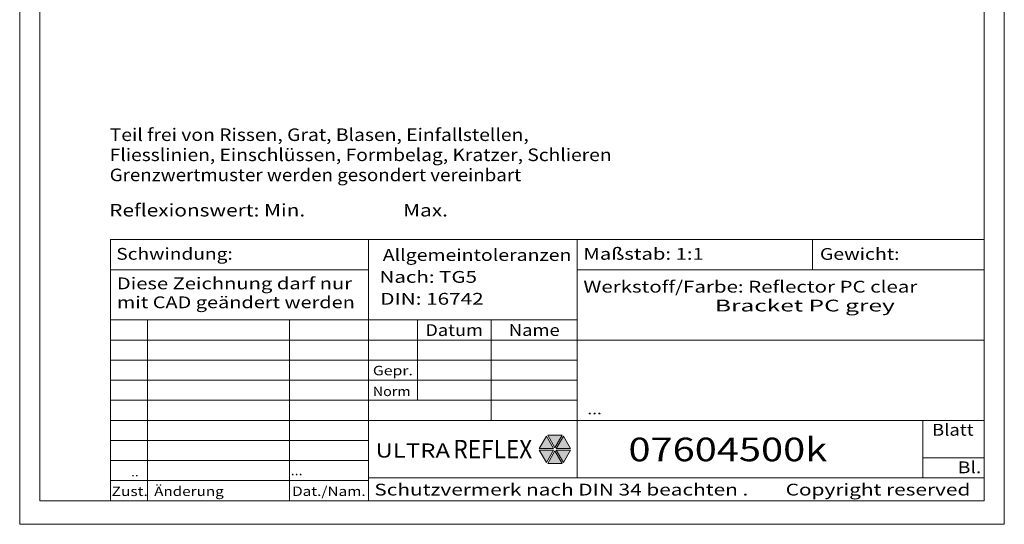
# Model space of a CAD drawing. Units: millimetres. Extents: x 386 to 582, y -11 to 269.
# Drawn here: x 386 to 582, y -11 to 90 of the extents above; entities that cross this region are included whole.
import ezdxf
from ezdxf.enums import TextEntityAlignment as Align

# ---------------------------------------------------------------- set-up
doc = ezdxf.new("R2010")
doc.units = ezdxf.units.MM
doc.header["$LTSCALE"] = 5
doc.linetypes.add('AUSGEZOGEN', pattern=[0])
for name, color, linetype, true_color in [('Layer0', 9, 'Continuous', 0xc0c0c0), ('Layer50', 136, 'Continuous', 0x008080), ('Layer99', 9, 'Continuous', 0xc0c0c0)]:
    doc.layers.add(name, color=color, linetype=linetype, true_color=true_color)
doc.styles.add('Arial', font='arial.ttf')
doc.styles.add('Arial Black', font='ariblk.ttf')

# ---------------------------------------------------------------- blocks, each defined once
blk = doc.blocks.new('ULTRAREFLEX_nNn03')
at = {"layer": 'Layer0', "linetype": 'AUSGEZOGEN', "lineweight": 18, "true_color": 0xff8000}
h = blk.add_hatch(color=30, dxfattribs=at)
h.paths.add_polyline_path([(492.2, 4.22), (489.34, 4.22), (490.77, 1.74)], flags=0)
h.paths.add_polyline_path([(492.2, 4.54), (490.77, 7.02), (489.34, 4.54)], flags=0)
h.paths.add_polyline_path([(492.48, 4.7), (493.91, 7.18), (491.05, 7.18)], flags=0)
h.paths.add_polyline_path([(492.75, 4.54), (495.61, 4.54), (494.18, 7.02)], flags=0)
h.paths.add_polyline_path([(494.18, 1.74), (495.61, 4.22), (492.75, 4.22)], flags=0)
h.paths.add_polyline_path([(492.48, 4.06), (491.05, 1.58), (493.91, 1.58)], flags=0)
at = {"layer": 'Layer0', "color": 30, "linetype": 'AUSGEZOGEN', "lineweight": 18, "true_color": 0xff8000}
for p, q in [((490.77, 7.02), (489.34, 4.54)), ((490.77, 7.02), (492.2, 4.54)), ((493.91, 7.18), (491.05, 7.18)), ((491.05, 7.18), (492.48, 4.7)), ((493.91, 7.18), (492.48, 4.7)), ((494.18, 7.02), (492.75, 4.54)), ((495.61, 4.54), (494.18, 7.02)), ((489.34, 4.54), (492.2, 4.54)), ((489.34, 4.22), (490.77, 1.74)), ((489.34, 4.22), (492.2, 4.22)), ((492.2, 4.22), (490.77, 1.74)), ((492.48, 4.06), (491.05, 1.58)), ((492.48, 4.06), (493.91, 1.58)), ((492.75, 4.54), (495.61, 4.54)), ((492.75, 4.22), (495.61, 4.22)), ((492.75, 4.22), (494.18, 1.74)), ((494.18, 1.74), (495.61, 4.22)), ((491.05, 1.58), (493.91, 1.58))]:
    blk.add_line(p, q, dxfattribs=at)
at = {"layer": 'Layer0', "color": 7, "linetype": 'AUSGEZOGEN', "lineweight": 70, "style": 'Arial Black', "width": 0.705367}
blk.add_text('REFLEX', height=3.675, dxfattribs=at).set_placement((472.26, 2.58), (487.96, 2.58), align=Align.FIT)
at = {"layer": 'Layer0', "color": 7, "linetype": 'AUSGEZOGEN', "lineweight": 18, "style": 'Arial', "width": 1.159778}
blk.add_text('ULTRA', height=2.796, dxfattribs=at).set_placement((456.76, 2.75), (471.6, 2.75), align=Align.FIT)
blk = doc.blocks.new('Schriftfeld_nNn02')
at = {"layer": 'Layer99', "color": 9, "linetype": 'AUSGEZOGEN', "lineweight": 18, "true_color": 0xc0c0c0}
for p, q in [((404.03, 46.1), (404.03, -5.84)), ((577.93, 46.1), (404.03, 46.1)), ((455.36, 46.1), (455.36, -5.84)), ((496.9, 46.1), (496.9, -1.28)), ((496.9, 30.12), (404.03, 30.12)), ((577.93, 26.12), (496.9, 26.12)), ((577.93, 10.14), (455.36, 10.14)), ((565.71, 10.14), (565.71, -1.28))]:
    blk.add_line(p, q, dxfattribs=at)
at = {"layer": 'Layer99', "color": 56, "linetype": 'AUSGEZOGEN', "lineweight": 18, "true_color": 0x808000}
for p, q in [((543.72, 46.1), (543.72, 40.11)), ((455.36, 40.11), (404.03, 40.11)), ((577.93, 40.11), (496.9, 40.11)), ((411.36, 30.12), (411.36, -5.84)), ((439.66, 30.12), (439.66, -5.84)), ((465.13, 30.12), (465.13, 14.14)), ((479.8, 30.12), (479.8, 10.14)), ((496.9, 26.12), (404.03, 26.12)), ((496.9, 22.13), (404.03, 22.13)), ((496.9, 18.13), (404.03, 18.13)), ((496.9, 14.14), (404.03, 14.14)), ((455.36, 10.14), (404.03, 10.14)), ((455.36, 6.15), (404.03, 6.15)), ((455.36, 2.15), (404.03, 2.15)), ((577.93, 2.72), (565.71, 2.72)), ((455.36, -1.84), (404.03, -1.84)), ((496.9, -1.28), (455.36, -1.28)), ((577.93, -1.28), (496.9, -1.28))]:
    blk.add_line(p, q, dxfattribs=at)
blk.add_blockref('ULTRAREFLEX_nNn03', (0, 0))
at = {"layer": 'Layer0', "color": 56, "linetype": 'AUSGEZOGEN', "lineweight": 18, "true_color": 0x808000, "style": 'Arial'}
for s, width, p, p2 in [('Schwindung:', 1.234746, (405.16, 42.1), (428.35, 42.1)), ('Maßstab: 1:1', 1.251587, (498.14, 42.1), (522.1, 42.1)), ('Gewicht:', 1.240831, (545.23, 42.08), (561.07, 42.08)), ('Diese Zeichnung darf nur', 1.271211, (405.27, 36.22), (452.09, 36.22)), ('mit CAD geändert werden', 1.255342, (405.27, 32.46), (452.65, 32.46)), ('Datum', 1.188171, (466.68, 26.93), (478.16, 26.93)), ('Name', 1.159587, (483.29, 26.94), (493.43, 26.94)), ('Schutzvermerk nach DIN 34 beachten .        Copyright reserved', 1.286227, (456.53, -4.81), (575.18, -4.81))]:
    blk.add_text(s, height=2.35, dxfattribs=dict(at, width=width)).set_placement(p, p2, align=Align.FIT)
at = {"layer": 'Layer0', "color": 136, "linetype": 'AUSGEZOGEN', "lineweight": 18, "true_color": 0x008080, "style": 'Arial'}
for s, width, p, p2 in [('Allgemeintoleranzen', 1.26356, (458.21, 41.87), (495.76, 41.87)), ('Nach: TG5', 1.223038, (457.56, 37.51), (476.96, 37.51)), ('DIN: 16742', 1.239741, (457.72, 33.15), (478.29, 33.15))]:
    blk.add_text(s, height=2.35, dxfattribs=dict(at, width=width)).set_placement(p, p2, align=Align.FIT)
at = {"layer": 'Layer50', "color": 136, "linetype": 'AUSGEZOGEN', "lineweight": 18, "true_color": 0x008080, "style": 'Arial'}
for s, width, p, p2 in [('..', 1.073454, (408.11, -1), (409.61, -1)), ('...', 1.133591, (439.88, -0.77), (442.25, -0.77))]:
    blk.add_text(s, height=1.8, dxfattribs=dict(at, width=width)).set_placement(p, p2, align=Align.FIT)
at = {"layer": 'Layer99', "color": 56, "linetype": 'AUSGEZOGEN', "lineweight": 18, "true_color": 0x808000, "style": 'Arial'}
for s, height, width, p, p2 in [('Gepr.', 1.88, 1.215534, (456.23, 19.11), (464.21, 19.11)), ('Norm', 1.88, 1.171328, (456.23, 14.97), (463.74, 14.97)), ('Blatt', 2.35, 1.264999, (567.54, 7.09), (575.84, 7.09)), ('Bl.', 2.35, 1.22915, (572.65, -0.38), (577.35, -0.38)), ('Zust.', 1.88, 1.239906, (404.22, -4.91), (411.45, -4.91)), ('Änderung', 1.88, 1.218204, (412.7, -4.91), (426.56, -4.91)), ('Dat./Nam.', 1.88, 1.239717, (440.16, -4.9), (454.81, -4.9))]:
    blk.add_text(s, height=height, dxfattribs=dict(at, width=width)).set_placement(p, p2, align=Align.FIT)
blk = doc.blocks.new('A4_nNn01')
at = {"layer": 'Layer0', "color": 9, "linetype": 'AUSGEZOGEN', "lineweight": 18, "true_color": 0xc0c0c0}
blk.add_line((389.93, -5.84), (389.93, 263.94), dxfattribs=at)
at = {"layer": 'Layer0', "color": 56, "linetype": 'AUSGEZOGEN', "lineweight": 18, "true_color": 0x808000}
blk.add_line((385.93, -10.54), (581.93, -10.54), dxfattribs=at)
at = {"layer": 'Layer99', "color": 9, "linetype": 'AUSGEZOGEN', "lineweight": 18, "true_color": 0xc0c0c0}
for p, q in [((577.93, -5.84), (577.93, 263.94)), ((389.93, -5.84), (577.93, -5.84))]:
    blk.add_line(p, q, dxfattribs=at)
blk.add_blockref('Schriftfeld_nNn02', (0, 0))
blk = doc.blocks.new('L1_nNn00')
blk.add_blockref('A4_nNn01', (0, 0))
blk = doc.blocks.new('Reflexwerte_nNn05')
at = {"layer": 'Layer0', "color": 136, "linetype": 'AUSGEZOGEN', "lineweight": 18, "true_color": 0x008080, "style": 'Arial', "width": 1.136147}
blk.add_text('Reflexionswert: Min.                     Max.', height=2.5, dxfattribs=at).set_placement((403.76, 50.71), (471.18, 50.71), align=Align.FIT)
blk = doc.blocks.new('QS_nNn06')
at = {"layer": 'Layer0', "color": 136, "linetype": 'AUSGEZOGEN', "lineweight": 18, "true_color": 0x008080, "style": 'Arial'}
for s, width, p, p2 in [('Teil frei von Rissen, Grat, Blasen, Einfallstellen,', 1.134961, (403.85, 65.73), (487.27, 65.73)), ('Fliesslinien, Einschlüssen, Formbelag, Kratzer, Schlieren', 1.134732, (403.85, 61.73), (503.75, 61.73)), ('Grenzwertmuster werden gesondert vereinbart', 1.135456, (403.85, 57.73), (485.76, 57.73))]:
    blk.add_text(s, height=2.5, dxfattribs=dict(at, width=width)).set_placement(p, p2, align=Align.FIT)
blk = doc.blocks.new('ingrid2_nNn019')
at = {"layer": 'Layer50', "color": 136, "linetype": 'AUSGEZOGEN', "lineweight": 18, "true_color": 0x008080, "style": 'Arial', "width": 1.315169}
blk.add_text('...', height=1.88, dxfattribs=at).set_placement((498.93, 11.36), (501.81, 11.36), align=Align.FIT)

msp = doc.modelspace()

# ---------------------------------------------------------------- linework, layer by layer
at = {"layer": 'Layer0', "color": 56, "linetype": 'AUSGEZOGEN', "lineweight": 18, "true_color": 0x808000}
for p, q in [((385.932, -10.537), (385.932, 268.643)), ((581.932, -10.537), (581.932, 268.643))]:
    msp.add_line(p, q, dxfattribs=at)

# ---------------------------------------------------------------- block references
for name in ['L1_nNn00', 'QS_nNn06', 'Reflexwerte_nNn05', 'ingrid2_nNn019']:
    msp.add_blockref(name, (0, 0))

# ---------------------------------------------------------------- texts
at = {"layer": 'Layer0', "color": 56, "linetype": 'AUSGEZOGEN', "lineweight": 18, "true_color": 0x808000, "style": 'Arial'}
for s, width, p, p2 in [('Werkstoff/Farbe: Reflector PC clear', 1.284041, (498.138, 35.567), (564.614, 35.567)), ('                        Bracket PC grey', 1.35448, (498.138, 31.807), (560.125, 31.807))]:
    msp.add_text(s, height=2.35, dxfattribs=dict(at, width=width)).set_placement(p, p2, align=Align.FIT)
at = {"layer": 'Layer50', "color": 9, "linetype": 'AUSGEZOGEN', "lineweight": 18, "true_color": 0xc0c0c0, "style": 'Arial', "width": 1.218899}
msp.add_text('07604500k', height=4.7, dxfattribs=at).set_placement((507.113, 2.004), (546.676, 2.004), align=Align.FIT)

doc.saveas('drawing.dxf')
